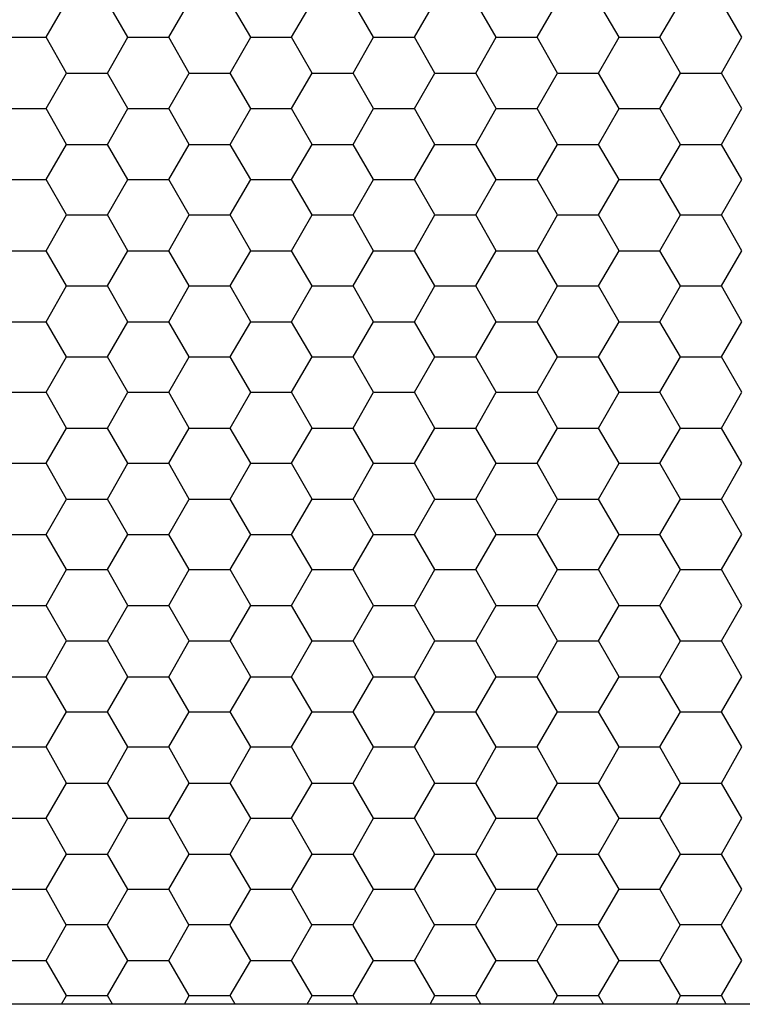
# Model space of a CAD drawing. Units: millimetres. Extents: x 10 to 584, y 10 to 410.
# Drawn here: x 348 to 392, y 49 to 110 of the extents above; entities that cross this region are included whole.
import ezdxf

# ---------------------------------------------------------------- set-up
doc = ezdxf.new("R2010")
doc.units = ezdxf.units.MM
doc.layers.add('layer_1', color=7, linetype='Continuous')

msp = doc.modelspace()

# ---------------------------------------------------------------- linework, layer by layer
at = {"layer": 'layer_1', "color": 7, "linetype": 'Continuous'}
for points in [[(349.239, 109.388), (349.239, 109.388), (350.508, 111.563), (350.508, 111.563)], [(354.315, 109.388), (354.315, 109.388), (353.045, 111.563), (353.045, 111.563)], [(356.851, 109.388), (356.851, 109.388), (358.12, 111.563), (358.12, 111.563)], [(361.926, 109.388), (361.926, 109.388), (360.658, 111.563), (360.658, 111.563)], [(364.464, 109.388), (364.464, 109.388), (365.732, 111.563), (365.732, 111.563)], [(369.539, 109.388), (369.539, 109.388), (368.27, 111.563), (368.27, 111.563)], [(372.076, 109.388), (372.076, 109.388), (373.345, 111.563), (373.345, 111.563)], [(377.151, 109.388), (377.151, 109.388), (375.882, 111.563), (375.882, 111.563)], [(379.688, 109.388), (379.688, 109.388), (380.957, 111.563), (380.957, 111.563)], [(384.763, 109.388), (384.763, 109.388), (383.495, 111.563), (383.495, 111.563)], [(387.301, 109.388), (387.301, 109.388), (388.57, 111.563), (388.57, 111.563)], [(392.376, 109.388), (392.376, 109.388), (391.108, 111.563), (391.108, 111.563)], [(346.702, 109.388), (346.702, 109.388), (349.239, 109.388), (349.239, 109.388)], [(350.508, 107.153), (350.508, 107.153), (349.239, 109.388), (349.239, 109.388)], [(353.045, 107.153), (353.045, 107.153), (354.315, 109.388), (354.315, 109.388)], [(354.315, 109.388), (354.315, 109.388), (356.851, 109.388), (356.851, 109.388)], [(358.12, 107.153), (358.12, 107.153), (356.851, 109.388), (356.851, 109.388)], [(360.658, 107.153), (360.658, 107.153), (361.926, 109.388), (361.926, 109.388)], [(361.926, 109.388), (361.926, 109.388), (364.464, 109.388), (364.464, 109.388)], [(365.732, 107.153), (365.732, 107.153), (364.464, 109.388), (364.464, 109.388)], [(368.27, 107.153), (368.27, 107.153), (369.539, 109.388), (369.539, 109.388)], [(369.539, 109.388), (369.539, 109.388), (372.076, 109.388), (372.076, 109.388)], [(373.345, 107.153), (373.345, 107.153), (372.076, 109.388), (372.076, 109.388)], [(375.882, 107.153), (375.882, 107.153), (377.151, 109.388), (377.151, 109.388)], [(377.151, 109.388), (377.151, 109.388), (379.688, 109.388), (379.688, 109.388)], [(380.957, 107.153), (380.957, 107.153), (379.688, 109.388), (379.688, 109.388)], [(383.495, 107.153), (383.495, 107.153), (384.763, 109.388), (384.763, 109.388)], [(384.763, 109.388), (384.763, 109.388), (387.301, 109.388), (387.301, 109.388)], [(388.57, 107.153), (388.57, 107.153), (387.301, 109.388), (387.301, 109.388)], [(391.108, 107.153), (391.108, 107.153), (392.376, 109.388), (392.376, 109.388)], [(349.239, 104.978), (349.239, 104.978), (350.508, 107.153), (350.508, 107.153)], [(350.508, 107.153), (350.508, 107.153), (353.045, 107.153), (353.045, 107.153)], [(354.315, 104.978), (354.315, 104.978), (353.045, 107.153), (353.045, 107.153)], [(356.851, 104.978), (356.851, 104.978), (358.12, 107.153), (358.12, 107.153)], [(358.12, 107.153), (358.12, 107.153), (360.658, 107.153), (360.658, 107.153)], [(361.926, 104.978), (361.926, 104.978), (360.658, 107.153), (360.658, 107.153)], [(364.464, 104.978), (364.464, 104.978), (365.732, 107.153), (365.732, 107.153)], [(365.732, 107.153), (365.732, 107.153), (368.27, 107.153), (368.27, 107.153)], [(369.539, 104.978), (369.539, 104.978), (368.27, 107.153), (368.27, 107.153)], [(372.076, 104.978), (372.076, 104.978), (373.345, 107.153), (373.345, 107.153)], [(373.345, 107.153), (373.345, 107.153), (375.882, 107.153), (375.882, 107.153)], [(377.151, 104.978), (377.151, 104.978), (375.882, 107.153), (375.882, 107.153)], [(379.688, 104.978), (379.688, 104.978), (380.957, 107.153), (380.957, 107.153)], [(380.957, 107.153), (380.957, 107.153), (383.495, 107.153), (383.495, 107.153)], [(384.763, 104.978), (384.763, 104.978), (383.495, 107.153), (383.495, 107.153)], [(387.301, 104.978), (387.301, 104.978), (388.57, 107.153), (388.57, 107.153)], [(388.57, 107.153), (388.57, 107.153), (391.108, 107.153), (391.108, 107.153)], [(392.376, 104.978), (392.376, 104.978), (391.108, 107.153), (391.108, 107.153)], [(346.702, 104.978), (346.702, 104.978), (349.239, 104.978), (349.239, 104.978)], [(350.508, 102.743), (350.508, 102.743), (349.239, 104.978), (349.239, 104.978)], [(353.045, 102.743), (353.045, 102.743), (354.315, 104.978), (354.315, 104.978)], [(354.315, 104.978), (354.315, 104.978), (356.851, 104.978), (356.851, 104.978)], [(358.12, 102.743), (358.12, 102.743), (356.851, 104.978), (356.851, 104.978)], [(360.658, 102.743), (360.658, 102.743), (361.926, 104.978), (361.926, 104.978)], [(361.926, 104.978), (361.926, 104.978), (364.464, 104.978), (364.464, 104.978)], [(365.732, 102.743), (365.732, 102.743), (364.464, 104.978), (364.464, 104.978)], [(368.27, 102.743), (368.27, 102.743), (369.539, 104.978), (369.539, 104.978)], [(369.539, 104.978), (369.539, 104.978), (372.076, 104.978), (372.076, 104.978)], [(373.345, 102.743), (373.345, 102.743), (372.076, 104.978), (372.076, 104.978)], [(375.882, 102.743), (375.882, 102.743), (377.151, 104.978), (377.151, 104.978)], [(377.151, 104.978), (377.151, 104.978), (379.688, 104.978), (379.688, 104.978)], [(380.957, 102.743), (380.957, 102.743), (379.688, 104.978), (379.688, 104.978)], [(383.495, 102.743), (383.495, 102.743), (384.763, 104.978), (384.763, 104.978)], [(384.763, 104.978), (384.763, 104.978), (387.301, 104.978), (387.301, 104.978)], [(388.57, 102.743), (388.57, 102.743), (387.301, 104.978), (387.301, 104.978)], [(391.108, 102.743), (391.108, 102.743), (392.376, 104.978), (392.376, 104.978)], [(349.239, 100.568), (349.239, 100.568), (350.508, 102.743), (350.508, 102.743)], [(350.508, 102.743), (350.508, 102.743), (353.045, 102.743), (353.045, 102.743)], [(354.315, 100.568), (354.315, 100.568), (353.045, 102.743), (353.045, 102.743)], [(356.851, 100.568), (356.851, 100.568), (358.12, 102.743), (358.12, 102.743)], [(358.12, 102.743), (358.12, 102.743), (360.658, 102.743), (360.658, 102.743)], [(361.926, 100.568), (361.926, 100.568), (360.658, 102.743), (360.658, 102.743)], [(364.464, 100.568), (364.464, 100.568), (365.732, 102.743), (365.732, 102.743)], [(365.732, 102.743), (365.732, 102.743), (368.27, 102.743), (368.27, 102.743)], [(369.539, 100.568), (369.539, 100.568), (368.27, 102.743), (368.27, 102.743)], [(372.076, 100.568), (372.076, 100.568), (373.345, 102.743), (373.345, 102.743)], [(373.345, 102.743), (373.345, 102.743), (375.882, 102.743), (375.882, 102.743)], [(377.151, 100.568), (377.151, 100.568), (375.882, 102.743), (375.882, 102.743)], [(379.688, 100.568), (379.688, 100.568), (380.957, 102.743), (380.957, 102.743)], [(380.957, 102.743), (380.957, 102.743), (383.495, 102.743), (383.495, 102.743)], [(384.763, 100.568), (384.763, 100.568), (383.495, 102.743), (383.495, 102.743)], [(387.301, 100.568), (387.301, 100.568), (388.57, 102.743), (388.57, 102.743)], [(388.57, 102.743), (388.57, 102.743), (391.108, 102.743), (391.108, 102.743)], [(392.376, 100.568), (392.376, 100.568), (391.108, 102.743), (391.108, 102.743)], [(346.702, 100.568), (346.702, 100.568), (349.239, 100.568), (349.239, 100.568)], [(350.508, 98.392), (350.508, 98.392), (349.239, 100.568), (349.239, 100.568)], [(353.045, 98.392), (353.045, 98.392), (354.315, 100.568), (354.315, 100.568)], [(354.315, 100.568), (354.315, 100.568), (356.851, 100.568), (356.851, 100.568)], [(358.12, 98.392), (358.12, 98.392), (356.851, 100.568), (356.851, 100.568)], [(360.658, 98.392), (360.658, 98.392), (361.926, 100.568), (361.926, 100.568)], [(361.926, 100.568), (361.926, 100.568), (364.464, 100.568), (364.464, 100.568)], [(365.732, 98.392), (365.732, 98.392), (364.464, 100.568), (364.464, 100.568)], [(368.27, 98.392), (368.27, 98.392), (369.539, 100.568), (369.539, 100.568)], [(369.539, 100.568), (369.539, 100.568), (372.076, 100.568), (372.076, 100.568)], [(373.345, 98.392), (373.345, 98.392), (372.076, 100.568), (372.076, 100.568)], [(375.882, 98.392), (375.882, 98.392), (377.151, 100.568), (377.151, 100.568)], [(377.151, 100.568), (377.151, 100.568), (379.688, 100.568), (379.688, 100.568)], [(380.957, 98.392), (380.957, 98.392), (379.688, 100.568), (379.688, 100.568)], [(383.495, 98.392), (383.495, 98.392), (384.763, 100.568), (384.763, 100.568)], [(384.763, 100.568), (384.763, 100.568), (387.301, 100.568), (387.301, 100.568)], [(388.57, 98.392), (388.57, 98.392), (387.301, 100.568), (387.301, 100.568)], [(391.108, 98.392), (391.108, 98.392), (392.376, 100.568), (392.376, 100.568)], [(349.239, 96.157), (349.239, 96.157), (350.508, 98.392), (350.508, 98.392)], [(350.508, 98.392), (350.508, 98.392), (353.045, 98.392), (353.045, 98.392)], [(354.315, 96.157), (354.315, 96.157), (353.045, 98.392), (353.045, 98.392)], [(356.851, 96.157), (356.851, 96.157), (358.12, 98.392), (358.12, 98.392)], [(358.12, 98.392), (358.12, 98.392), (360.658, 98.392), (360.658, 98.392)], [(361.926, 96.157), (361.926, 96.157), (360.658, 98.392), (360.658, 98.392)], [(364.464, 96.157), (364.464, 96.157), (365.732, 98.392), (365.732, 98.392)], [(365.732, 98.392), (365.732, 98.392), (368.27, 98.392), (368.27, 98.392)], [(369.539, 96.157), (369.539, 96.157), (368.27, 98.392), (368.27, 98.392)], [(372.076, 96.157), (372.076, 96.157), (373.345, 98.392), (373.345, 98.392)], [(373.345, 98.392), (373.345, 98.392), (375.882, 98.392), (375.882, 98.392)], [(377.151, 96.157), (377.151, 96.157), (375.882, 98.392), (375.882, 98.392)], [(379.688, 96.157), (379.688, 96.157), (380.957, 98.392), (380.957, 98.392)], [(380.957, 98.392), (380.957, 98.392), (383.495, 98.392), (383.495, 98.392)], [(384.763, 96.157), (384.763, 96.157), (383.495, 98.392), (383.495, 98.392)], [(387.301, 96.157), (387.301, 96.157), (388.57, 98.392), (388.57, 98.392)], [(388.57, 98.392), (388.57, 98.392), (391.108, 98.392), (391.108, 98.392)], [(392.376, 96.157), (392.376, 96.157), (391.108, 98.392), (391.108, 98.392)], [(346.702, 96.157), (346.702, 96.157), (349.239, 96.157), (349.239, 96.157)], [(350.508, 93.982), (350.508, 93.982), (349.239, 96.157), (349.239, 96.157)], [(353.045, 93.982), (353.045, 93.982), (354.315, 96.157), (354.315, 96.157)], [(354.315, 96.157), (354.315, 96.157), (356.851, 96.157), (356.851, 96.157)], [(358.12, 93.982), (358.12, 93.982), (356.851, 96.157), (356.851, 96.157)], [(360.658, 93.982), (360.658, 93.982), (361.926, 96.157), (361.926, 96.157)], [(361.926, 96.157), (361.926, 96.157), (364.464, 96.157), (364.464, 96.157)], [(365.732, 93.982), (365.732, 93.982), (364.464, 96.157), (364.464, 96.157)], [(368.27, 93.982), (368.27, 93.982), (369.539, 96.157), (369.539, 96.157)], [(369.539, 96.157), (369.539, 96.157), (372.076, 96.157), (372.076, 96.157)], [(373.345, 93.982), (373.345, 93.982), (372.076, 96.157), (372.076, 96.157)], [(375.882, 93.982), (375.882, 93.982), (377.151, 96.157), (377.151, 96.157)], [(377.151, 96.157), (377.151, 96.157), (379.688, 96.157), (379.688, 96.157)], [(380.957, 93.982), (380.957, 93.982), (379.688, 96.157), (379.688, 96.157)], [(383.495, 93.982), (383.495, 93.982), (384.763, 96.157), (384.763, 96.157)], [(384.763, 96.157), (384.763, 96.157), (387.301, 96.157), (387.301, 96.157)], [(388.57, 93.982), (388.57, 93.982), (387.301, 96.157), (387.301, 96.157)], [(391.108, 93.982), (391.108, 93.982), (392.376, 96.157), (392.376, 96.157)], [(349.239, 91.747), (349.239, 91.747), (350.508, 93.982), (350.508, 93.982)], [(350.508, 93.982), (350.508, 93.982), (353.045, 93.982), (353.045, 93.982)], [(354.315, 91.747), (354.315, 91.747), (353.045, 93.982), (353.045, 93.982)], [(356.851, 91.747), (356.851, 91.747), (358.12, 93.982), (358.12, 93.982)], [(358.12, 93.982), (358.12, 93.982), (360.658, 93.982), (360.658, 93.982)], [(361.926, 91.747), (361.926, 91.747), (360.658, 93.982), (360.658, 93.982)], [(364.464, 91.747), (364.464, 91.747), (365.732, 93.982), (365.732, 93.982)], [(365.732, 93.982), (365.732, 93.982), (368.27, 93.982), (368.27, 93.982)], [(369.539, 91.747), (369.539, 91.747), (368.27, 93.982), (368.27, 93.982)], [(372.076, 91.747), (372.076, 91.747), (373.345, 93.982), (373.345, 93.982)], [(373.345, 93.982), (373.345, 93.982), (375.882, 93.982), (375.882, 93.982)], [(377.151, 91.747), (377.151, 91.747), (375.882, 93.982), (375.882, 93.982)], [(379.688, 91.747), (379.688, 91.747), (380.957, 93.982), (380.957, 93.982)], [(380.957, 93.982), (380.957, 93.982), (383.495, 93.982), (383.495, 93.982)], [(384.763, 91.747), (384.763, 91.747), (383.495, 93.982), (383.495, 93.982)], [(387.301, 91.747), (387.301, 91.747), (388.57, 93.982), (388.57, 93.982)], [(388.57, 93.982), (388.57, 93.982), (391.108, 93.982), (391.108, 93.982)], [(392.376, 91.747), (392.376, 91.747), (391.108, 93.982), (391.108, 93.982)], [(346.702, 91.747), (346.702, 91.747), (349.239, 91.747), (349.239, 91.747)], [(350.508, 89.572), (350.508, 89.572), (349.239, 91.747), (349.239, 91.747)], [(353.045, 89.572), (353.045, 89.572), (354.315, 91.747), (354.315, 91.747)], [(354.315, 91.747), (354.315, 91.747), (356.851, 91.747), (356.851, 91.747)], [(358.12, 89.572), (358.12, 89.572), (356.851, 91.747), (356.851, 91.747)], [(360.658, 89.572), (360.658, 89.572), (361.926, 91.747), (361.926, 91.747)], [(361.926, 91.747), (361.926, 91.747), (364.464, 91.747), (364.464, 91.747)], [(365.732, 89.572), (365.732, 89.572), (364.464, 91.747), (364.464, 91.747)], [(368.27, 89.572), (368.27, 89.572), (369.539, 91.747), (369.539, 91.747)], [(369.539, 91.747), (369.539, 91.747), (372.076, 91.747), (372.076, 91.747)], [(373.345, 89.572), (373.345, 89.572), (372.076, 91.747), (372.076, 91.747)], [(375.882, 89.572), (375.882, 89.572), (377.151, 91.747), (377.151, 91.747)], [(377.151, 91.747), (377.151, 91.747), (379.688, 91.747), (379.688, 91.747)], [(380.957, 89.572), (380.957, 89.572), (379.688, 91.747), (379.688, 91.747)], [(383.495, 89.572), (383.495, 89.572), (384.763, 91.747), (384.763, 91.747)], [(384.763, 91.747), (384.763, 91.747), (387.301, 91.747), (387.301, 91.747)], [(388.57, 89.572), (388.57, 89.572), (387.301, 91.747), (387.301, 91.747)], [(391.108, 89.572), (391.108, 89.572), (392.376, 91.747), (392.376, 91.747)], [(349.239, 87.397), (349.239, 87.397), (350.508, 89.572), (350.508, 89.572)], [(350.508, 89.572), (350.508, 89.572), (353.045, 89.572), (353.045, 89.572)], [(354.315, 87.397), (354.315, 87.397), (353.045, 89.572), (353.045, 89.572)], [(356.851, 87.397), (356.851, 87.397), (358.12, 89.572), (358.12, 89.572)], [(358.12, 89.572), (358.12, 89.572), (360.658, 89.572), (360.658, 89.572)], [(361.926, 87.397), (361.926, 87.397), (360.658, 89.572), (360.658, 89.572)], [(364.464, 87.397), (364.464, 87.397), (365.732, 89.572), (365.732, 89.572)], [(365.732, 89.572), (365.732, 89.572), (368.27, 89.572), (368.27, 89.572)], [(369.539, 87.397), (369.539, 87.397), (368.27, 89.572), (368.27, 89.572)], [(372.076, 87.397), (372.076, 87.397), (373.345, 89.572), (373.345, 89.572)], [(373.345, 89.572), (373.345, 89.572), (375.882, 89.572), (375.882, 89.572)], [(377.151, 87.397), (377.151, 87.397), (375.882, 89.572), (375.882, 89.572)], [(379.688, 87.397), (379.688, 87.397), (380.957, 89.572), (380.957, 89.572)], [(380.957, 89.572), (380.957, 89.572), (383.495, 89.572), (383.495, 89.572)], [(384.763, 87.397), (384.763, 87.397), (383.495, 89.572), (383.495, 89.572)], [(387.301, 87.397), (387.301, 87.397), (388.57, 89.572), (388.57, 89.572)], [(388.57, 89.572), (388.57, 89.572), (391.108, 89.572), (391.108, 89.572)], [(392.376, 87.397), (392.376, 87.397), (391.108, 89.572), (391.108, 89.572)], [(346.702, 87.397), (346.702, 87.397), (349.239, 87.397), (349.239, 87.397)], [(350.508, 85.162), (350.508, 85.162), (349.239, 87.397), (349.239, 87.397)], [(353.045, 85.162), (353.045, 85.162), (354.315, 87.397), (354.315, 87.397)], [(354.315, 87.397), (354.315, 87.397), (356.851, 87.397), (356.851, 87.397)], [(358.12, 85.162), (358.12, 85.162), (356.851, 87.397), (356.851, 87.397)], [(360.658, 85.162), (360.658, 85.162), (361.926, 87.397), (361.926, 87.397)], [(361.926, 87.397), (361.926, 87.397), (364.464, 87.397), (364.464, 87.397)], [(365.732, 85.162), (365.732, 85.162), (364.464, 87.397), (364.464, 87.397)], [(368.27, 85.162), (368.27, 85.162), (369.539, 87.397), (369.539, 87.397)], [(369.539, 87.397), (369.539, 87.397), (372.076, 87.397), (372.076, 87.397)], [(373.345, 85.162), (373.345, 85.162), (372.076, 87.397), (372.076, 87.397)], [(375.882, 85.162), (375.882, 85.162), (377.151, 87.397), (377.151, 87.397)], [(377.151, 87.397), (377.151, 87.397), (379.688, 87.397), (379.688, 87.397)], [(380.957, 85.162), (380.957, 85.162), (379.688, 87.397), (379.688, 87.397)], [(383.495, 85.162), (383.495, 85.162), (384.763, 87.397), (384.763, 87.397)], [(384.763, 87.397), (384.763, 87.397), (387.301, 87.397), (387.301, 87.397)], [(388.57, 85.162), (388.57, 85.162), (387.301, 87.397), (387.301, 87.397)], [(391.108, 85.162), (391.108, 85.162), (392.376, 87.397), (392.376, 87.397)], [(349.239, 82.987), (349.239, 82.987), (350.508, 85.162), (350.508, 85.162)], [(350.508, 85.162), (350.508, 85.162), (353.045, 85.162), (353.045, 85.162)], [(354.315, 82.987), (354.315, 82.987), (353.045, 85.162), (353.045, 85.162)], [(356.851, 82.987), (356.851, 82.987), (358.12, 85.162), (358.12, 85.162)], [(358.12, 85.162), (358.12, 85.162), (360.658, 85.162), (360.658, 85.162)], [(361.926, 82.987), (361.926, 82.987), (360.658, 85.162), (360.658, 85.162)], [(364.464, 82.987), (364.464, 82.987), (365.732, 85.162), (365.732, 85.162)], [(365.732, 85.162), (365.732, 85.162), (368.27, 85.162), (368.27, 85.162)], [(369.539, 82.987), (369.539, 82.987), (368.27, 85.162), (368.27, 85.162)], [(372.076, 82.987), (372.076, 82.987), (373.345, 85.162), (373.345, 85.162)], [(373.345, 85.162), (373.345, 85.162), (375.882, 85.162), (375.882, 85.162)], [(377.151, 82.987), (377.151, 82.987), (375.882, 85.162), (375.882, 85.162)], [(379.688, 82.987), (379.688, 82.987), (380.957, 85.162), (380.957, 85.162)], [(380.957, 85.162), (380.957, 85.162), (383.495, 85.162), (383.495, 85.162)], [(384.763, 82.987), (384.763, 82.987), (383.495, 85.162), (383.495, 85.162)], [(387.301, 82.987), (387.301, 82.987), (388.57, 85.162), (388.57, 85.162)], [(388.57, 85.162), (388.57, 85.162), (391.108, 85.162), (391.108, 85.162)], [(392.376, 82.987), (392.376, 82.987), (391.108, 85.162), (391.108, 85.162)], [(346.702, 82.987), (346.702, 82.987), (349.239, 82.987), (349.239, 82.987)], [(350.508, 80.751), (350.508, 80.751), (349.239, 82.987), (349.239, 82.987)], [(353.045, 80.751), (353.045, 80.751), (354.315, 82.987), (354.315, 82.987)], [(354.315, 82.987), (354.315, 82.987), (356.851, 82.987), (356.851, 82.987)], [(358.12, 80.751), (358.12, 80.751), (356.851, 82.987), (356.851, 82.987)], [(360.658, 80.751), (360.658, 80.751), (361.926, 82.987), (361.926, 82.987)], [(361.926, 82.987), (361.926, 82.987), (364.464, 82.987), (364.464, 82.987)], [(365.732, 80.751), (365.732, 80.751), (364.464, 82.987), (364.464, 82.987)], [(368.27, 80.751), (368.27, 80.751), (369.539, 82.987), (369.539, 82.987)], [(369.539, 82.987), (369.539, 82.987), (372.076, 82.987), (372.076, 82.987)], [(373.345, 80.751), (373.345, 80.751), (372.076, 82.987), (372.076, 82.987)], [(375.882, 80.751), (375.882, 80.751), (377.151, 82.987), (377.151, 82.987)], [(377.151, 82.987), (377.151, 82.987), (379.688, 82.987), (379.688, 82.987)], [(380.957, 80.751), (380.957, 80.751), (379.688, 82.987), (379.688, 82.987)], [(383.495, 80.751), (383.495, 80.751), (384.763, 82.987), (384.763, 82.987)], [(384.763, 82.987), (384.763, 82.987), (387.301, 82.987), (387.301, 82.987)], [(388.57, 80.751), (388.57, 80.751), (387.301, 82.987), (387.301, 82.987)], [(391.108, 80.751), (391.108, 80.751), (392.376, 82.987), (392.376, 82.987)], [(349.239, 78.576), (349.239, 78.576), (350.508, 80.751), (350.508, 80.751)], [(350.508, 80.751), (350.508, 80.751), (353.045, 80.751), (353.045, 80.751)], [(354.315, 78.576), (354.315, 78.576), (353.045, 80.751), (353.045, 80.751)], [(356.851, 78.576), (356.851, 78.576), (358.12, 80.751), (358.12, 80.751)], [(358.12, 80.751), (358.12, 80.751), (360.658, 80.751), (360.658, 80.751)], [(361.926, 78.576), (361.926, 78.576), (360.658, 80.751), (360.658, 80.751)], [(364.464, 78.576), (364.464, 78.576), (365.732, 80.751), (365.732, 80.751)], [(365.732, 80.751), (365.732, 80.751), (368.27, 80.751), (368.27, 80.751)], [(369.539, 78.576), (369.539, 78.576), (368.27, 80.751), (368.27, 80.751)], [(372.076, 78.576), (372.076, 78.576), (373.345, 80.751), (373.345, 80.751)], [(373.345, 80.751), (373.345, 80.751), (375.882, 80.751), (375.882, 80.751)], [(377.151, 78.576), (377.151, 78.576), (375.882, 80.751), (375.882, 80.751)], [(379.688, 78.576), (379.688, 78.576), (380.957, 80.751), (380.957, 80.751)], [(380.957, 80.751), (380.957, 80.751), (383.495, 80.751), (383.495, 80.751)], [(384.763, 78.576), (384.763, 78.576), (383.495, 80.751), (383.495, 80.751)], [(387.301, 78.576), (387.301, 78.576), (388.57, 80.751), (388.57, 80.751)], [(388.57, 80.751), (388.57, 80.751), (391.108, 80.751), (391.108, 80.751)], [(392.376, 78.576), (392.376, 78.576), (391.108, 80.751), (391.108, 80.751)], [(346.702, 78.576), (346.702, 78.576), (349.239, 78.576), (349.239, 78.576)], [(350.508, 76.401), (350.508, 76.401), (349.239, 78.576), (349.239, 78.576)], [(353.045, 76.401), (353.045, 76.401), (354.315, 78.576), (354.315, 78.576)], [(354.315, 78.576), (354.315, 78.576), (356.851, 78.576), (356.851, 78.576)], [(358.12, 76.401), (358.12, 76.401), (356.851, 78.576), (356.851, 78.576)], [(360.658, 76.401), (360.658, 76.401), (361.926, 78.576), (361.926, 78.576)], [(361.926, 78.576), (361.926, 78.576), (364.464, 78.576), (364.464, 78.576)], [(365.732, 76.401), (365.732, 76.401), (364.464, 78.576), (364.464, 78.576)], [(368.27, 76.401), (368.27, 76.401), (369.539, 78.576), (369.539, 78.576)], [(369.539, 78.576), (369.539, 78.576), (372.076, 78.576), (372.076, 78.576)], [(373.345, 76.401), (373.345, 76.401), (372.076, 78.576), (372.076, 78.576)], [(375.882, 76.401), (375.882, 76.401), (377.151, 78.576), (377.151, 78.576)], [(377.151, 78.576), (377.151, 78.576), (379.688, 78.576), (379.688, 78.576)], [(380.957, 76.401), (380.957, 76.401), (379.688, 78.576), (379.688, 78.576)], [(383.495, 76.401), (383.495, 76.401), (384.763, 78.576), (384.763, 78.576)], [(384.763, 78.576), (384.763, 78.576), (387.301, 78.576), (387.301, 78.576)], [(388.57, 76.401), (388.57, 76.401), (387.301, 78.576), (387.301, 78.576)], [(391.108, 76.401), (391.108, 76.401), (392.376, 78.576), (392.376, 78.576)], [(349.239, 74.166), (349.239, 74.166), (350.508, 76.401), (350.508, 76.401)], [(350.508, 76.401), (350.508, 76.401), (353.045, 76.401), (353.045, 76.401)], [(354.315, 74.166), (354.315, 74.166), (353.045, 76.401), (353.045, 76.401)], [(356.851, 74.166), (356.851, 74.166), (358.12, 76.401), (358.12, 76.401)], [(358.12, 76.401), (358.12, 76.401), (360.658, 76.401), (360.658, 76.401)], [(361.926, 74.166), (361.926, 74.166), (360.658, 76.401), (360.658, 76.401)], [(364.464, 74.166), (364.464, 74.166), (365.732, 76.401), (365.732, 76.401)], [(365.732, 76.401), (365.732, 76.401), (368.27, 76.401), (368.27, 76.401)], [(369.539, 74.166), (369.539, 74.166), (368.27, 76.401), (368.27, 76.401)], [(372.076, 74.166), (372.076, 74.166), (373.345, 76.401), (373.345, 76.401)], [(373.345, 76.401), (373.345, 76.401), (375.882, 76.401), (375.882, 76.401)], [(377.151, 74.166), (377.151, 74.166), (375.882, 76.401), (375.882, 76.401)], [(379.688, 74.166), (379.688, 74.166), (380.957, 76.401), (380.957, 76.401)], [(380.957, 76.401), (380.957, 76.401), (383.495, 76.401), (383.495, 76.401)], [(384.763, 74.166), (384.763, 74.166), (383.495, 76.401), (383.495, 76.401)], [(387.301, 74.166), (387.301, 74.166), (388.57, 76.401), (388.57, 76.401)], [(388.57, 76.401), (388.57, 76.401), (391.108, 76.401), (391.108, 76.401)], [(392.376, 74.166), (392.376, 74.166), (391.108, 76.401), (391.108, 76.401)], [(346.702, 74.166), (346.702, 74.166), (349.239, 74.166), (349.239, 74.166)], [(350.508, 71.991), (350.508, 71.991), (349.239, 74.166), (349.239, 74.166)], [(353.045, 71.991), (353.045, 71.991), (354.315, 74.166), (354.315, 74.166)], [(354.315, 74.166), (354.315, 74.166), (356.851, 74.166), (356.851, 74.166)], [(358.12, 71.991), (358.12, 71.991), (356.851, 74.166), (356.851, 74.166)], [(360.658, 71.991), (360.658, 71.991), (361.926, 74.166), (361.926, 74.166)], [(361.926, 74.166), (361.926, 74.166), (364.464, 74.166), (364.464, 74.166)], [(365.732, 71.991), (365.732, 71.991), (364.464, 74.166), (364.464, 74.166)], [(368.27, 71.991), (368.27, 71.991), (369.539, 74.166), (369.539, 74.166)], [(369.539, 74.166), (369.539, 74.166), (372.076, 74.166), (372.076, 74.166)], [(373.345, 71.991), (373.345, 71.991), (372.076, 74.166), (372.076, 74.166)], [(375.882, 71.991), (375.882, 71.991), (377.151, 74.166), (377.151, 74.166)], [(377.151, 74.166), (377.151, 74.166), (379.688, 74.166), (379.688, 74.166)], [(380.957, 71.991), (380.957, 71.991), (379.688, 74.166), (379.688, 74.166)], [(383.495, 71.991), (383.495, 71.991), (384.763, 74.166), (384.763, 74.166)], [(384.763, 74.166), (384.763, 74.166), (387.301, 74.166), (387.301, 74.166)], [(388.57, 71.991), (388.57, 71.991), (387.301, 74.166), (387.301, 74.166)], [(391.108, 71.991), (391.108, 71.991), (392.376, 74.166), (392.376, 74.166)], [(349.239, 69.756), (349.239, 69.756), (350.508, 71.991), (350.508, 71.991)], [(350.508, 71.991), (350.508, 71.991), (353.045, 71.991), (353.045, 71.991)], [(354.315, 69.756), (354.315, 69.756), (353.045, 71.991), (353.045, 71.991)], [(356.851, 69.756), (356.851, 69.756), (358.12, 71.991), (358.12, 71.991)], [(358.12, 71.991), (358.12, 71.991), (360.658, 71.991), (360.658, 71.991)], [(361.926, 69.756), (361.926, 69.756), (360.658, 71.991), (360.658, 71.991)], [(364.464, 69.756), (364.464, 69.756), (365.732, 71.991), (365.732, 71.991)], [(365.732, 71.991), (365.732, 71.991), (368.27, 71.991), (368.27, 71.991)], [(369.539, 69.756), (369.539, 69.756), (368.27, 71.991), (368.27, 71.991)], [(372.076, 69.756), (372.076, 69.756), (373.345, 71.991), (373.345, 71.991)], [(373.345, 71.991), (373.345, 71.991), (375.882, 71.991), (375.882, 71.991)], [(377.151, 69.756), (377.151, 69.756), (375.882, 71.991), (375.882, 71.991)], [(379.688, 69.756), (379.688, 69.756), (380.957, 71.991), (380.957, 71.991)], [(380.957, 71.991), (380.957, 71.991), (383.495, 71.991), (383.495, 71.991)], [(384.763, 69.756), (384.763, 69.756), (383.495, 71.991), (383.495, 71.991)], [(387.301, 69.756), (387.301, 69.756), (388.57, 71.991), (388.57, 71.991)], [(388.57, 71.991), (388.57, 71.991), (391.108, 71.991), (391.108, 71.991)], [(392.376, 69.756), (392.376, 69.756), (391.108, 71.991), (391.108, 71.991)], [(346.702, 69.756), (346.702, 69.756), (349.239, 69.756), (349.239, 69.756)], [(350.508, 67.581), (350.508, 67.581), (349.239, 69.756), (349.239, 69.756)], [(353.045, 67.581), (353.045, 67.581), (354.315, 69.756), (354.315, 69.756)], [(354.315, 69.756), (354.315, 69.756), (356.851, 69.756), (356.851, 69.756)], [(358.12, 67.581), (358.12, 67.581), (356.851, 69.756), (356.851, 69.756)], [(360.658, 67.581), (360.658, 67.581), (361.926, 69.756), (361.926, 69.756)], [(361.926, 69.756), (361.926, 69.756), (364.464, 69.756), (364.464, 69.756)], [(365.732, 67.581), (365.732, 67.581), (364.464, 69.756), (364.464, 69.756)], [(368.27, 67.581), (368.27, 67.581), (369.539, 69.756), (369.539, 69.756)], [(369.539, 69.756), (369.539, 69.756), (372.076, 69.756), (372.076, 69.756)], [(373.345, 67.581), (373.345, 67.581), (372.076, 69.756), (372.076, 69.756)], [(375.882, 67.581), (375.882, 67.581), (377.151, 69.756), (377.151, 69.756)], [(377.151, 69.756), (377.151, 69.756), (379.688, 69.756), (379.688, 69.756)], [(380.957, 67.581), (380.957, 67.581), (379.688, 69.756), (379.688, 69.756)], [(383.495, 67.581), (383.495, 67.581), (384.763, 69.756), (384.763, 69.756)], [(384.763, 69.756), (384.763, 69.756), (387.301, 69.756), (387.301, 69.756)], [(388.57, 67.581), (388.57, 67.581), (387.301, 69.756), (387.301, 69.756)], [(391.108, 67.581), (391.108, 67.581), (392.376, 69.756), (392.376, 69.756)], [(349.239, 65.406), (349.239, 65.406), (350.508, 67.581), (350.508, 67.581)], [(350.508, 67.581), (350.508, 67.581), (353.045, 67.581), (353.045, 67.581)], [(354.315, 65.406), (354.315, 65.406), (353.045, 67.581), (353.045, 67.581)], [(356.851, 65.406), (356.851, 65.406), (358.12, 67.581), (358.12, 67.581)], [(358.12, 67.581), (358.12, 67.581), (360.658, 67.581), (360.658, 67.581)], [(361.926, 65.406), (361.926, 65.406), (360.658, 67.581), (360.658, 67.581)], [(364.464, 65.406), (364.464, 65.406), (365.732, 67.581), (365.732, 67.581)], [(365.732, 67.581), (365.732, 67.581), (368.27, 67.581), (368.27, 67.581)], [(369.539, 65.406), (369.539, 65.406), (368.27, 67.581), (368.27, 67.581)], [(372.076, 65.406), (372.076, 65.406), (373.345, 67.581), (373.345, 67.581)], [(373.345, 67.581), (373.345, 67.581), (375.882, 67.581), (375.882, 67.581)], [(377.151, 65.406), (377.151, 65.406), (375.882, 67.581), (375.882, 67.581)], [(379.688, 65.406), (379.688, 65.406), (380.957, 67.581), (380.957, 67.581)], [(380.957, 67.581), (380.957, 67.581), (383.495, 67.581), (383.495, 67.581)], [(384.763, 65.406), (384.763, 65.406), (383.495, 67.581), (383.495, 67.581)], [(387.301, 65.406), (387.301, 65.406), (388.57, 67.581), (388.57, 67.581)], [(388.57, 67.581), (388.57, 67.581), (391.108, 67.581), (391.108, 67.581)], [(392.376, 65.406), (392.376, 65.406), (391.108, 67.581), (391.108, 67.581)], [(346.702, 65.406), (346.702, 65.406), (349.239, 65.406), (349.239, 65.406)], [(350.508, 63.17), (350.508, 63.17), (349.239, 65.406), (349.239, 65.406)], [(353.045, 63.17), (353.045, 63.17), (354.315, 65.406), (354.315, 65.406)], [(354.315, 65.406), (354.315, 65.406), (356.851, 65.406), (356.851, 65.406)], [(358.12, 63.17), (358.12, 63.17), (356.851, 65.406), (356.851, 65.406)], [(360.658, 63.17), (360.658, 63.17), (361.926, 65.406), (361.926, 65.406)], [(361.926, 65.406), (361.926, 65.406), (364.464, 65.406), (364.464, 65.406)], [(365.732, 63.17), (365.732, 63.17), (364.464, 65.406), (364.464, 65.406)], [(368.27, 63.17), (368.27, 63.17), (369.539, 65.406), (369.539, 65.406)], [(369.539, 65.406), (369.539, 65.406), (372.076, 65.406), (372.076, 65.406)], [(373.345, 63.17), (373.345, 63.17), (372.076, 65.406), (372.076, 65.406)], [(375.882, 63.17), (375.882, 63.17), (377.151, 65.406), (377.151, 65.406)], [(377.151, 65.406), (377.151, 65.406), (379.688, 65.406), (379.688, 65.406)], [(380.957, 63.17), (380.957, 63.17), (379.688, 65.406), (379.688, 65.406)], [(383.495, 63.17), (383.495, 63.17), (384.763, 65.406), (384.763, 65.406)], [(384.763, 65.406), (384.763, 65.406), (387.301, 65.406), (387.301, 65.406)], [(388.57, 63.17), (388.57, 63.17), (387.301, 65.406), (387.301, 65.406)], [(391.108, 63.17), (391.108, 63.17), (392.376, 65.406), (392.376, 65.406)], [(349.239, 60.996), (349.239, 60.996), (350.508, 63.17), (350.508, 63.17)], [(350.508, 63.17), (350.508, 63.17), (353.045, 63.17), (353.045, 63.17)], [(354.315, 60.996), (354.315, 60.996), (353.045, 63.17), (353.045, 63.17)], [(356.851, 60.996), (356.851, 60.996), (358.12, 63.17), (358.12, 63.17)], [(358.12, 63.17), (358.12, 63.17), (360.658, 63.17), (360.658, 63.17)], [(361.926, 60.996), (361.926, 60.996), (360.658, 63.17), (360.658, 63.17)], [(364.464, 60.996), (364.464, 60.996), (365.732, 63.17), (365.732, 63.17)], [(365.732, 63.17), (365.732, 63.17), (368.27, 63.17), (368.27, 63.17)], [(369.539, 60.996), (369.539, 60.996), (368.27, 63.17), (368.27, 63.17)], [(372.076, 60.996), (372.076, 60.996), (373.345, 63.17), (373.345, 63.17)], [(373.345, 63.17), (373.345, 63.17), (375.882, 63.17), (375.882, 63.17)], [(377.151, 60.996), (377.151, 60.996), (375.882, 63.17), (375.882, 63.17)], [(379.688, 60.996), (379.688, 60.996), (380.957, 63.17), (380.957, 63.17)], [(380.957, 63.17), (380.957, 63.17), (383.495, 63.17), (383.495, 63.17)], [(384.763, 60.996), (384.763, 60.996), (383.495, 63.17), (383.495, 63.17)], [(387.301, 60.996), (387.301, 60.996), (388.57, 63.17), (388.57, 63.17)], [(388.57, 63.17), (388.57, 63.17), (391.108, 63.17), (391.108, 63.17)], [(392.376, 60.996), (392.376, 60.996), (391.108, 63.17), (391.108, 63.17)], [(346.702, 60.996), (346.702, 60.996), (349.239, 60.996), (349.239, 60.996)], [(350.508, 58.76), (350.508, 58.76), (349.239, 60.996), (349.239, 60.996)], [(353.045, 58.76), (353.045, 58.76), (354.315, 60.996), (354.315, 60.996)], [(354.315, 60.996), (354.315, 60.996), (356.851, 60.996), (356.851, 60.996)], [(358.12, 58.76), (358.12, 58.76), (356.851, 60.996), (356.851, 60.996)], [(360.658, 58.76), (360.658, 58.76), (361.926, 60.996), (361.926, 60.996)], [(361.926, 60.996), (361.926, 60.996), (364.464, 60.996), (364.464, 60.996)], [(365.732, 58.76), (365.732, 58.76), (364.464, 60.996), (364.464, 60.996)], [(368.27, 58.76), (368.27, 58.76), (369.539, 60.996), (369.539, 60.996)], [(369.539, 60.996), (369.539, 60.996), (372.076, 60.996), (372.076, 60.996)], [(373.345, 58.76), (373.345, 58.76), (372.076, 60.996), (372.076, 60.996)], [(375.882, 58.76), (375.882, 58.76), (377.151, 60.996), (377.151, 60.996)], [(377.151, 60.996), (377.151, 60.996), (379.688, 60.996), (379.688, 60.996)], [(380.957, 58.76), (380.957, 58.76), (379.688, 60.996), (379.688, 60.996)], [(383.495, 58.76), (383.495, 58.76), (384.763, 60.996), (384.763, 60.996)], [(384.763, 60.996), (384.763, 60.996), (387.301, 60.996), (387.301, 60.996)], [(388.57, 58.76), (388.57, 58.76), (387.301, 60.996), (387.301, 60.996)], [(391.108, 58.76), (391.108, 58.76), (392.376, 60.996), (392.376, 60.996)], [(349.239, 56.585), (349.239, 56.585), (350.508, 58.76), (350.508, 58.76)], [(350.508, 58.76), (350.508, 58.76), (353.045, 58.76), (353.045, 58.76)], [(354.315, 56.585), (354.315, 56.585), (353.045, 58.76), (353.045, 58.76)], [(356.851, 56.585), (356.851, 56.585), (358.12, 58.76), (358.12, 58.76)], [(358.12, 58.76), (358.12, 58.76), (360.658, 58.76), (360.658, 58.76)], [(361.926, 56.585), (361.926, 56.585), (360.658, 58.76), (360.658, 58.76)], [(364.464, 56.585), (364.464, 56.585), (365.732, 58.76), (365.732, 58.76)], [(365.732, 58.76), (365.732, 58.76), (368.27, 58.76), (368.27, 58.76)], [(369.539, 56.585), (369.539, 56.585), (368.27, 58.76), (368.27, 58.76)], [(372.076, 56.585), (372.076, 56.585), (373.345, 58.76), (373.345, 58.76)], [(373.345, 58.76), (373.345, 58.76), (375.882, 58.76), (375.882, 58.76)], [(377.151, 56.585), (377.151, 56.585), (375.882, 58.76), (375.882, 58.76)], [(379.688, 56.585), (379.688, 56.585), (380.957, 58.76), (380.957, 58.76)], [(380.957, 58.76), (380.957, 58.76), (383.495, 58.76), (383.495, 58.76)], [(384.763, 56.585), (384.763, 56.585), (383.495, 58.76), (383.495, 58.76)], [(387.301, 56.585), (387.301, 56.585), (388.57, 58.76), (388.57, 58.76)], [(388.57, 58.76), (388.57, 58.76), (391.108, 58.76), (391.108, 58.76)], [(392.376, 56.585), (392.376, 56.585), (391.108, 58.76), (391.108, 58.76)], [(346.702, 56.585), (346.702, 56.585), (349.239, 56.585), (349.239, 56.585)], [(350.508, 54.35), (350.508, 54.35), (349.239, 56.585), (349.239, 56.585)], [(353.045, 54.41), (353.045, 54.41), (354.315, 56.585), (354.315, 56.585)], [(354.315, 56.585), (354.315, 56.585), (356.851, 56.585), (356.851, 56.585)], [(358.12, 54.35), (358.12, 54.35), (356.851, 56.585), (356.851, 56.585)], [(360.658, 54.41), (360.658, 54.41), (361.926, 56.585), (361.926, 56.585)], [(361.926, 56.585), (361.926, 56.585), (364.464, 56.585), (364.464, 56.585)], [(365.732, 54.35), (365.732, 54.35), (364.464, 56.585), (364.464, 56.585)], [(368.27, 54.41), (368.27, 54.41), (369.539, 56.585), (369.539, 56.585)], [(369.539, 56.585), (369.539, 56.585), (372.076, 56.585), (372.076, 56.585)], [(373.345, 54.35), (373.345, 54.35), (372.076, 56.585), (372.076, 56.585)], [(375.882, 54.41), (375.882, 54.41), (377.151, 56.585), (377.151, 56.585)], [(377.151, 56.585), (377.151, 56.585), (379.688, 56.585), (379.688, 56.585)], [(380.957, 54.35), (380.957, 54.35), (379.688, 56.585), (379.688, 56.585)], [(383.495, 54.41), (383.495, 54.41), (384.763, 56.585), (384.763, 56.585)], [(384.763, 56.585), (384.763, 56.585), (387.301, 56.585), (387.301, 56.585)], [(388.57, 54.35), (388.57, 54.35), (387.301, 56.585), (387.301, 56.585)], [(391.108, 54.41), (391.108, 54.41), (392.376, 56.585), (392.376, 56.585)], [(349.239, 52.175), (349.239, 52.175), (350.508, 54.41), (350.508, 54.41)], [(350.508, 54.41), (350.508, 54.41), (353.045, 54.41), (353.045, 54.41)], [(354.315, 52.175), (354.315, 52.175), (353.045, 54.35), (353.045, 54.35)], [(356.851, 52.175), (356.851, 52.175), (358.12, 54.41), (358.12, 54.41)], [(358.12, 54.41), (358.12, 54.41), (360.658, 54.41), (360.658, 54.41)], [(361.926, 52.175), (361.926, 52.175), (360.658, 54.35), (360.658, 54.35)], [(364.464, 52.175), (364.464, 52.175), (365.732, 54.41), (365.732, 54.41)], [(365.732, 54.41), (365.732, 54.41), (368.27, 54.41), (368.27, 54.41)], [(369.539, 52.175), (369.539, 52.175), (368.27, 54.35), (368.27, 54.35)], [(372.076, 52.175), (372.076, 52.175), (373.345, 54.41), (373.345, 54.41)], [(373.345, 54.41), (373.345, 54.41), (375.882, 54.41), (375.882, 54.41)], [(377.151, 52.175), (377.151, 52.175), (375.882, 54.35), (375.882, 54.35)], [(379.688, 52.175), (379.688, 52.175), (380.957, 54.41), (380.957, 54.41)], [(380.957, 54.41), (380.957, 54.41), (383.495, 54.41), (383.495, 54.41)], [(384.763, 52.175), (384.763, 52.175), (383.495, 54.35), (383.495, 54.35)], [(387.301, 52.175), (387.301, 52.175), (388.57, 54.41), (388.57, 54.41)], [(388.57, 54.41), (388.57, 54.41), (391.108, 54.41), (391.108, 54.41)], [(392.376, 52.175), (392.376, 52.175), (391.108, 54.35), (391.108, 54.35)], [(346.702, 52.175), (346.702, 52.175), (349.239, 52.175), (349.239, 52.175)], [(350.508, 50), (350.508, 50), (349.239, 52.175), (349.239, 52.175)], [(353.045, 50), (353.045, 50), (354.315, 52.175), (354.315, 52.175)], [(354.315, 52.175), (354.315, 52.175), (356.851, 52.175), (356.851, 52.175)], [(358.12, 50), (358.12, 50), (356.851, 52.175), (356.851, 52.175)], [(360.658, 50), (360.658, 50), (361.926, 52.175), (361.926, 52.175)], [(361.926, 52.175), (361.926, 52.175), (364.464, 52.175), (364.464, 52.175)], [(365.732, 50), (365.732, 50), (364.464, 52.175), (364.464, 52.175)], [(368.27, 50), (368.27, 50), (369.539, 52.175), (369.539, 52.175)], [(369.539, 52.175), (369.539, 52.175), (372.076, 52.175), (372.076, 52.175)], [(373.345, 50), (373.345, 50), (372.076, 52.175), (372.076, 52.175)], [(375.882, 50), (375.882, 50), (377.151, 52.175), (377.151, 52.175)], [(377.151, 52.175), (377.151, 52.175), (379.688, 52.175), (379.688, 52.175)], [(380.957, 50), (380.957, 50), (379.688, 52.175), (379.688, 52.175)], [(383.495, 50), (383.495, 50), (384.763, 52.175), (384.763, 52.175)], [(384.763, 52.175), (384.763, 52.175), (387.301, 52.175), (387.301, 52.175)], [(388.57, 50), (388.57, 50), (387.301, 52.175), (387.301, 52.175)], [(391.108, 50), (391.108, 50), (392.376, 52.175), (392.376, 52.175)], [(512.663, 49.456), (512.663, 49.456), (234.329, 49.456), (234.329, 49.456)], [(350.205, 49.456), (350.205, 49.456), (350.508, 50), (350.508, 50)], [(350.508, 50), (350.508, 50), (353.045, 50), (353.045, 50)], [(353.348, 49.456), (353.348, 49.456), (353.045, 50), (353.045, 50)], [(357.818, 49.456), (357.818, 49.456), (358.12, 50), (358.12, 50)], [(358.12, 50), (358.12, 50), (360.658, 50), (360.658, 50)], [(360.96, 49.456), (360.96, 49.456), (360.658, 50), (360.658, 50)], [(365.431, 49.456), (365.431, 49.456), (365.732, 50), (365.732, 50)], [(365.732, 50), (365.732, 50), (368.27, 50), (368.27, 50)], [(368.572, 49.456), (368.572, 49.456), (368.27, 50), (368.27, 50)], [(373.043, 49.456), (373.043, 49.456), (373.345, 50), (373.345, 50)], [(373.345, 50), (373.345, 50), (375.882, 50), (375.882, 50)], [(376.184, 49.456), (376.184, 49.456), (375.882, 50), (375.882, 50)], [(380.655, 49.456), (380.655, 49.456), (380.957, 50), (380.957, 50)], [(380.957, 50), (380.957, 50), (383.495, 50), (383.495, 50)], [(383.797, 49.456), (383.797, 49.456), (383.495, 50), (383.495, 50)], [(388.328, 49.456), (388.328, 49.456), (388.57, 50), (388.57, 50)], [(388.57, 50), (388.57, 50), (391.108, 50), (391.108, 50)], [(391.409, 49.456), (391.409, 49.456), (391.108, 50), (391.108, 50)]]:
    msp.add_open_spline(points, degree=3, dxfattribs=at)

doc.saveas('drawing.dxf')
